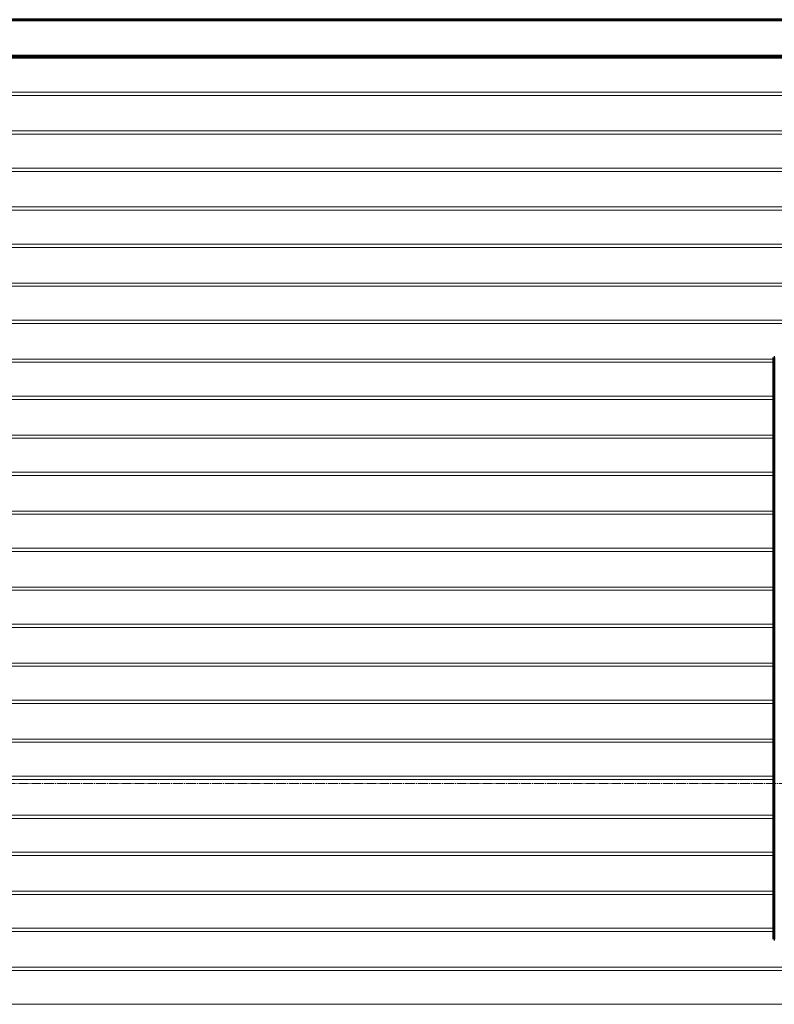
# Model space of a CAD drawing. Units: millimetres. Extents: x -585 to 6882, y -3091 to 2953.
# Drawn here: x 799 to 1941, y -2123 to -633 of the extents above; entities that cross this region are included whole.
import ezdxf

# ---------------------------------------------------------------- set-up
doc = ezdxf.new("R2010")
doc.units = ezdxf.units.MM
for name, pattern in [('K5LT_AXLED', [19.5, 15, -1.5, 1.5, -1.5]), ('K5LT_BASIC', [0]), ('K5LT_THIN', [0])]:
    doc.linetypes.add(name, pattern=pattern)

msp = doc.modelspace()

# ---------------------------------------------------------------- linework, layer by layer
at = {"color": 5, "linetype": 'K5LT_BASIC', "lineweight": 60, "true_color": 0x0000ff}
for p, q in [((3450.1, -632.9), (0.1, -632.9)), ((3450.1, -688), (0.1, -688)), ((1940.1, -1144), (1940.1, -2024)), ((1940.1, -1144), (1941.8, -1144)), ((1940.1, -2024), (1940.1, -1144)), ((1940.1, -2024), (1941.8, -2024))]:
    msp.add_line(p, q, dxfattribs=at)
at = {"color": 7, "linetype": 'K5LT_THIN', "lineweight": 18}
for p, q in [((3400.1, -691.304), (55.1, -691.304)), ((3400.1, -742.696), (55.1, -742.696)), ((3400.1, -747.696), (55.1, -747.696)), ((3400.1, -801.304), (55.1, -801.304)), ((3400.1, -806.304), (55.1, -806.304)), ((3400.1, -857.696), (55.1, -857.696)), ((3400.1, -862.696), (55.1, -862.696)), ((3400.1, -916.304), (69.1, -916.304)), ((3400.1, -921.304), (69.1, -921.304)), ((3400.1, -972.696), (69.1, -972.696)), ((3400.1, -977.696), (69.1, -977.696)), ((3400.1, -1036.304), (55.1, -1036.304)), ((3400.1, -1031.304), (69.1, -1031.304)), ((3400.1, -1087.696), (55.1, -1087.696)), ((3400.1, -1092.696), (55.1, -1092.696)), ((1940.1, -1146.304), (55.1, -1146.304)), ((1940.1, -1151.304), (55.1, -1151.304)), ((1940.1, -1202.696), (55.1, -1202.696)), ((1940.1, -1207.696), (55.1, -1207.696)), ((1940.1, -1261.304), (55.1, -1261.304)), ((1940.1, -1266.304), (55.1, -1266.304)), ((1940.1, -1317.696), (55.1, -1317.696)), ((1940.1, -1322.696), (55.1, -1322.696)), ((1940.1, -1376.304), (55.1, -1376.304)), ((1940.1, -1381.304), (55.1, -1381.304)), ((1940.1, -1432.696), (55.1, -1432.696)), ((1940.1, -1437.696), (55.1, -1437.696)), ((1940.1, -1496.304), (299.407, -1496.304)), ((1940.1, -1491.304), (305.334, -1491.304)), ((1940.1, -1547.696), (55.1, -1547.696)), ((1940.1, -1552.696), (55.1, -1552.696)), ((1940.1, -1606.304), (55.1, -1606.304)), ((1940.1, -1611.304), (55.1, -1611.304)), ((1940.1, -1662.696), (55.1, -1662.696)), ((1940.1, -1667.696), (55.1, -1667.696)), ((1940.1, -1721.304), (55.1, -1721.304)), ((1940.1, -1726.304), (55.1, -1726.304)), ((1940.1, -1777.696), (55.1, -1777.696)), ((1940.1, -1782.696), (55.1, -1782.696)), ((1940.1, -1836.304), (55.1, -1836.304)), ((1940.1, -1841.304), (55.1, -1841.304)), ((1940.1, -1892.696), (55.1, -1892.696)), ((1940.1, -1897.696), (55.1, -1897.696)), ((1940.1, -1951.304), (55.1, -1951.304)), ((1940.1, -1956.304), (55.1, -1956.304)), ((1940.1, -2007.696), (55.1, -2007.696)), ((1940.1, -2012.696), (55.1, -2012.696)), ((2445.626, -2066.304), (55.1, -2066.304)), ((2446.966, -2071.304), (55.1, -2071.304)), ((2460.736, -2122.696), (55.1, -2122.696))]:
    msp.add_line(p, q, dxfattribs=at)
at = {"color": 30, "linetype": 'K5LT_AXLED', "lineweight": 18, "true_color": 0xff8000}
msp.add_line((-2, -1788.571), (3457.2, -1789), dxfattribs=at)

doc.saveas('drawing.dxf')
